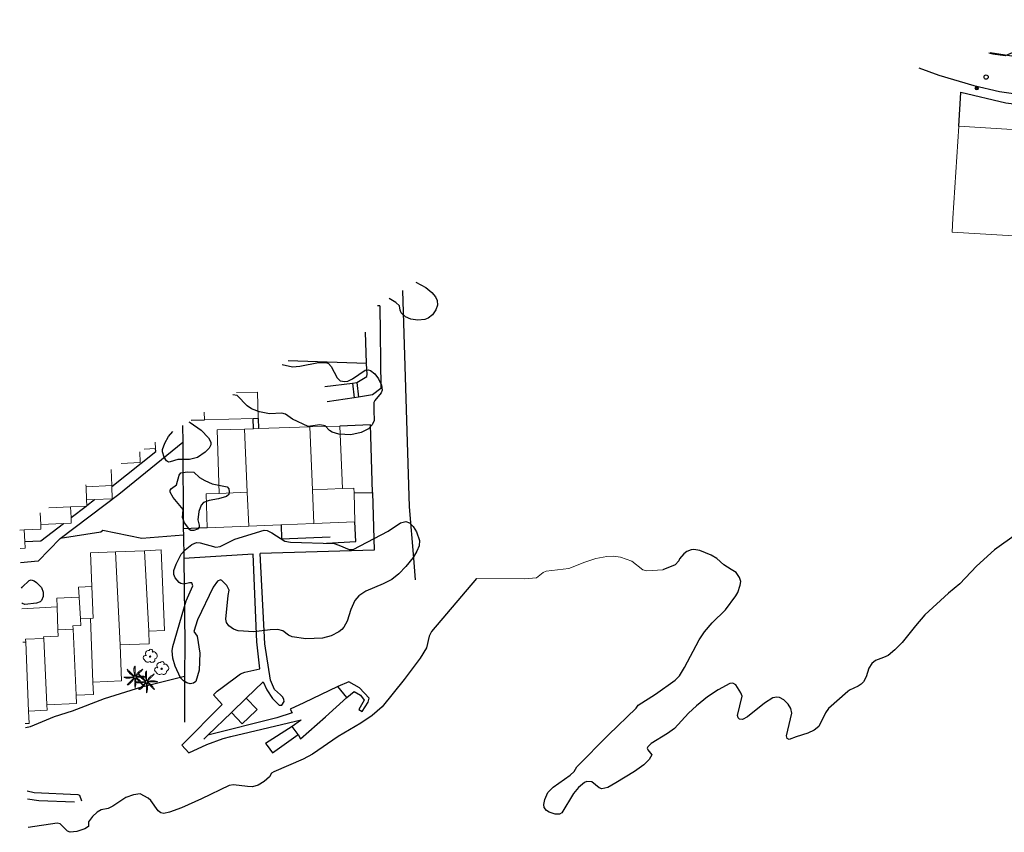
# Model space of a CAD drawing. Units: millimetres. Extents: x 446239 to 447820, y 4376739 to 4377905.
# Drawn here: x 446239 to 446389, y 4377328 to 4377452 of the extents above; entities that cross this region are included whole.
import ezdxf

# ---------------------------------------------------------------- set-up
doc = ezdxf.new("R2010")
doc.units = ezdxf.units.MM
for name, color, linetype in [('Arbre Aïllat Lineal', 82, 'Continuous'), ('Arbre Aïllat Ornamental', 82, 'Continuous'), ('Arquetes i registres', 8, 'Continuous'), ('Costa de Penya-segat', 7, 'Continuous'), ('Escala Representativa', 7, 'Continuous'), ('Linia Auxiliar Element Constructiu', 7, 'Continuous'), ('Linia de Voravia', 7, 'Continuous'), ('Mur de Contencio', 7, 'Continuous'), ('Mur Paret', 7, 'Continuous'), ('Pal Generic', 7, 'Continuous'), ('Palmera', 74, 'Continuous'), ('Reixat o Xarxa de Filferro', 7, 'Continuous')]:
    doc.layers.add(name, color=color, linetype=linetype)
for name, color, linetype, lineweight in [('Costa Rocosa', 5, 'Continuous', 0), ('Divisio Alçades', 1, 'Continuous', 0), ('Façana Edifici', 1, 'Continuous', 0)]:
    doc.layers.add(name, color=color, linetype=linetype, lineweight=lineweight)

# ---------------------------------------------------------------- blocks, each defined once
blk = doc.blocks.new('ARBOL_ports_1')
at = {"layer": 'Arbre Aïllat Ornamental', "color": 3, "linetype": 'Continuous', "lineweight": 0}
blk.add_circle((0, 0), 0.11, dxfattribs=at)
at = {"layer": 'Arbre Aïllat Ornamental', "color": 3, "linetype": 'Continuous', "lineweight": 0, "extrusion": (0, 0, -1)}
for centre, radius, start, end in [((0.72, -0.16), 0.344, 293.0951, 118.2236), ((0.24, 0.47), 0.473, 318.4777, 98.4441), ((-0.1, 0.83), 0.285, 21.2873, 215.0104), ((-0.53, 0.35), 0.38, 57.4839, 163.0897), ((-0.63, 0.09), 0.459, 126.5132, 258.2357), ((0.33, -0.3), 0.56, 235.3409, 341.9668), ((-0.3, -0.45), 0.433, 167.037, 314.479)]:
    blk.add_arc(centre, radius, start, end, dxfattribs=at)
blk = doc.blocks.new('PALMER_1')
at = {"layer": 'Palmera', "color": 3, "linetype": 'Continuous', "lineweight": 0}
blk.add_circle((0, 0), 0.167, dxfattribs=at)
for points, knots in [([(-0.02, 0.16), (-0.03, 0.2), (-0.04, 0.25), (-0.05, 0.29), (-0.06, 0.34), (-0.07, 0.39), (-0.08, 0.44), (-0.09, 0.49), (-0.09, 0.55), (-0.1, 0.6), (-0.11, 0.66), (-0.12, 0.71), (-0.13, 0.77), (-0.14, 0.83), (-0.15, 0.88), (-0.15, 0.94), (-0.15, 1), (-0.15, 1.05), (-0.15, 1.11), (-0.15, 1.17), (-0.15, 1.23), (-0.15, 1.29), (-0.15, 1.33), (-0.13, 1.38), (-0.12, 1.42), (-0.11, 1.47), (-0.09, 1.53), (-0.07, 1.58), (-0.06, 1.62), (0.02, 1.72), (0.02, 1.68), (0.02, 1.64), (0.01, 1.59), (0.01, 1.54), (0.01, 1.47), (0.01, 1.4), (0.01, 1.33), (0.01, 1.27), (0.02, 1.22), (0.02, 1.16), (0.02, 1.09), (0.01, 1.01), (0.01, 0.94), (0.01, 0.88), (0.02, 0.83), (0.02, 0.77), (0.02, 0.72), (0.02, 0.67), (0.02, 0.62), (0.02, 0.58), (0.02, 0.53), (0.02, 0.49), (0.02, 0.44), (0.02, 0.4), (0.02, 0.35), (0.02, 0.3), (0.04, 0.25), (0.03, 0.2), (0.03, 0.19), (0.02, 0.17), (0.02, 0.16)], [0, 0, 0, 0, 0.043041, 0.043041, 0.043041, 0.09239, 0.09239, 0.09239, 0.144409, 0.144409, 0.144409, 0.2001, 0.2001, 0.2001, 0.255321, 0.255321, 0.255321, 0.310164, 0.310164, 0.310164, 0.368233, 0.368233, 0.368233, 0.411274, 0.411274, 0.411274, 0.465353, 0.465353, 0.465353, 0.508755, 0.508755, 0.508755, 0.554035, 0.554035, 0.554035, 0.621783, 0.621783, 0.621783, 0.676721, 0.676721, 0.676721, 0.747767, 0.747767, 0.747767, 0.802705, 0.802705, 0.802705, 0.851096, 0.851096, 0.851096, 0.893035, 0.893035, 0.893035, 0.9382, 0.9382, 0.9382, 0.986699, 0.986699, 0.986699, 1, 1, 1, 1]), ([(-0.17, -0.03), (-0.21, -0.04), (-0.25, -0.04), (-0.29, -0.05), (-0.34, -0.06), (-0.38, -0.06), (-0.43, -0.07), (-0.49, -0.08), (-0.54, -0.1), (-0.6, -0.11), (-0.66, -0.12), (-0.71, -0.13), (-0.77, -0.14), (-0.83, -0.15), (-0.88, -0.16), (-0.94, -0.16), (-0.99, -0.16), (-1.05, -0.16), (-1.1, -0.16), (-1.16, -0.16), (-1.23, -0.16), (-1.29, -0.16), (-1.34, -0.16), (-1.38, -0.13), (-1.43, -0.12), (-1.48, -0.1), (-1.52, -0.09), (-1.57, -0.07), (-1.61, -0.05), (-1.71, 0.01), (-1.67, 0.01), (-1.63, 0.01), (-1.58, 0.01), (-1.54, 0.01), (-1.47, 0.01), (-1.4, 0.01), (-1.33, 0.01), (-1.27, 0.01), (-1.21, 0.01), (-1.15, 0.01), (-1.08, 0.01), (-1.01, 0.01), (-0.94, 0.01), (-0.88, 0.01), (-0.83, 0.01), (-0.77, 0.01), (-0.72, 0.01), (-0.66, 0.01), (-0.61, 0.01), (-0.57, 0.01), (-0.53, 0.01), (-0.49, 0.01), (-0.44, 0.01), (-0.39, 0.01), (-0.34, 0.01), (-0.29, 0.01), (-0.24, 0.03), (-0.2, 0.02), (-0.19, 0.02), (-0.18, 0.01), (-0.17, 0.01)], [0, 0, 0, 0, 0.039811, 0.039811, 0.039811, 0.08609, 0.08609, 0.08609, 0.143241, 0.143241, 0.143241, 0.199732, 0.199732, 0.199732, 0.255747, 0.255747, 0.255747, 0.308106, 0.308106, 0.308106, 0.370283, 0.370283, 0.370283, 0.41793, 0.41793, 0.41793, 0.466578, 0.466578, 0.466578, 0.508486, 0.508486, 0.508486, 0.551028, 0.551028, 0.551028, 0.619749, 0.619749, 0.619749, 0.678653, 0.678653, 0.678653, 0.747374, 0.747374, 0.747374, 0.803006, 0.803006, 0.803006, 0.855365, 0.855365, 0.855365, 0.894634, 0.894634, 0.894634, 0.943721, 0.943721, 0.943721, 0.989652, 0.989652, 0.989652, 1, 1, 1, 1]), ([(-0.13, 0.1), (-0.17, 0.12), (-0.21, 0.15), (-0.25, 0.17), (-0.29, 0.19), (-0.33, 0.22), (-0.37, 0.25), (-0.41, 0.28), (-0.46, 0.31), (-0.5, 0.34), (-0.55, 0.37), (-0.59, 0.41), (-0.63, 0.45), (-0.68, 0.49), (-0.73, 0.52), (-0.77, 0.56), (-0.81, 0.6), (-0.85, 0.64), (-0.89, 0.68), (-0.93, 0.72), (-0.97, 0.76), (-1.01, 0.8), (-1.05, 0.84), (-1.06, 0.89), (-1.09, 0.93), (-1.12, 0.97), (-1.14, 1.02), (-1.16, 1.06), (-1.18, 1.1), (-1.19, 1.19), (-1.17, 1.2), (-1.15, 1.21), (-1.12, 1.13), (-1.09, 1.1), (-1.04, 1.05), (-0.98, 0.99), (-0.93, 0.94), (-0.89, 0.9), (-0.85, 0.87), (-0.81, 0.83), (-0.76, 0.78), (-0.71, 0.73), (-0.66, 0.68), (-0.62, 0.64), (-0.57, 0.59), (-0.53, 0.55), (-0.49, 0.51), (-0.46, 0.49), (-0.42, 0.45), (-0.39, 0.42), (-0.36, 0.38), (-0.33, 0.35), (-0.3, 0.32), (-0.26, 0.28), (-0.23, 0.25), (-0.2, 0.22), (-0.17, 0.19), (-0.13, 0.16), (-0.12, 0.15), (-0.1, 0.14), (-0.09, 0.13)], [0, 0, 0, 0, 0.044931, 0.044931, 0.044931, 0.091576, 0.091576, 0.091576, 0.142714, 0.142714, 0.142714, 0.197791, 0.197791, 0.197791, 0.255375, 0.255375, 0.255375, 0.310262, 0.310262, 0.310262, 0.365149, 0.365149, 0.365149, 0.414517, 0.414517, 0.414517, 0.46227, 0.46227, 0.46227, 0.507665, 0.507665, 0.507665, 0.549084, 0.549084, 0.549084, 0.622266, 0.622266, 0.622266, 0.674916, 0.674916, 0.674916, 0.743524, 0.743524, 0.743524, 0.802985, 0.802985, 0.802985, 0.851065, 0.851065, 0.851065, 0.894578, 0.894578, 0.894578, 0.940317, 0.940317, 0.940317, 0.983829, 0.983829, 0.983829, 1, 1, 1, 1]), ([(1.17, 1.2), (1.14, 1.18), (1.1, 1.15), (1.07, 1.13), (1.01, 1.09), (0.94, 1.06), (0.87, 1.02), (0.8, 0.98), (0.73, 0.95), (0.67, 0.89), (0.62, 0.84), (0.57, 0.79), (0.52, 0.74), (0.47, 0.69), (0.41, 0.63), (0.36, 0.58), (0.33, 0.55), (0.32, 0.49), (0.29, 0.45), (0.26, 0.4), (0.22, 0.34), (0.19, 0.29), (0.16, 0.25), (0.12, 0.21), (0.1, 0.16), (0.1, 0.15), (0.09, 0.15), (0.09, 0.14)], [0, 0, 0, 0, 0.079055, 0.079055, 0.079055, 0.226881, 0.226881, 0.226881, 0.381368, 0.381368, 0.381368, 0.518753, 0.518753, 0.518753, 0.665298, 0.665298, 0.665298, 0.760921, 0.760921, 0.760921, 0.883117, 0.883117, 0.883117, 0.985518, 0.985518, 0.985518, 1, 1, 1, 1]), ([(0.14, 0.11), (0.15, 0.12), (0.16, 0.14), (0.17, 0.15), (0.2, 0.19), (0.24, 0.22), (0.27, 0.25), (0.32, 0.3), (0.36, 0.34), (0.41, 0.39), (0.46, 0.44), (0.5, 0.48), (0.54, 0.53), (0.58, 0.57), (0.61, 0.61), (0.65, 0.65), (0.68, 0.69), (0.73, 0.7), (0.77, 0.74), (0.82, 0.8), (0.88, 0.85), (0.93, 0.91), (0.96, 0.94), (1, 0.97), (1.03, 1.01), (1.08, 1.07), (1.13, 1.14), (1.18, 1.2)], [0, 0, 0, 0, 0.033108, 0.033108, 0.033108, 0.126753, 0.126753, 0.126753, 0.257855, 0.257855, 0.257855, 0.384361, 0.384361, 0.384361, 0.492154, 0.492154, 0.492154, 0.591478, 0.591478, 0.591478, 0.746062, 0.746062, 0.746062, 0.839707, 0.839707, 0.839707, 1, 1, 1, 1]), ([(1.67, 0.01), (1.63, 0.02), (1.6, 0.04), (1.56, 0.05), (1.49, 0.08), (1.42, 0.1), (1.35, 0.12), (1.27, 0.14), (1.19, 0.15), (1.11, 0.15), (1.04, 0.15), (0.96, 0.16), (0.89, 0.16), (0.82, 0.16), (0.74, 0.17), (0.67, 0.16), (0.62, 0.16), (0.57, 0.12), (0.52, 0.11), (0.46, 0.1), (0.41, 0.09), (0.35, 0.08), (0.3, 0.07), (0.24, 0.05), (0.19, 0.05), (0.18, 0.05), (0.17, 0.05), (0.16, 0.05)], [0, 0, 0, 0, 0.075806, 0.075806, 0.075806, 0.219171, 0.219171, 0.219171, 0.375818, 0.375818, 0.375818, 0.518449, 0.518449, 0.518449, 0.660934, 0.660934, 0.660934, 0.763337, 0.763337, 0.763337, 0.87514, 0.87514, 0.87514, 0.98057, 0.98057, 0.98057, 1, 1, 1, 1]), ([(0.17, -0.02), (0.19, -0.02), (0.2, -0.02), (0.22, -0.02), (0.27, -0.02), (0.31, 0), (0.36, 0), (0.43, 0), (0.51, -0.02), (0.58, -0.02), (0.64, -0.02), (0.69, 0.01), (0.75, 0.01), (0.81, 0.01), (0.86, 0.02), (0.92, 0.01), (0.97, 0.01), (1.02, -0.02), (1.07, -0.02), (1.15, -0.03), (1.23, -0.03), (1.31, -0.02), (1.35, -0.02), (1.4, 0), (1.44, 0), (1.52, 0), (1.61, 0.01), (1.69, 0.01)], [0, 0, 0, 0, 0.032687, 0.032687, 0.032687, 0.12514, 0.12514, 0.12514, 0.269557, 0.269557, 0.269557, 0.38241, 0.38241, 0.38241, 0.493546, 0.493546, 0.493546, 0.593549, 0.593549, 0.593549, 0.750447, 0.750447, 0.750447, 0.836434, 0.836434, 0.836434, 1, 1, 1, 1]), ([(-0.09, -0.14), (-0.12, -0.18), (-0.14, -0.22), (-0.17, -0.26), (-0.19, -0.3), (-0.23, -0.32), (-0.25, -0.36), (-0.28, -0.41), (-0.31, -0.46), (-0.34, -0.51), (-0.37, -0.56), (-0.4, -0.6), (-0.44, -0.65), (-0.48, -0.7), (-0.52, -0.75), (-0.56, -0.79), (-0.6, -0.83), (-0.63, -0.86), (-0.67, -0.9), (-0.72, -0.94), (-0.76, -0.99), (-0.81, -1.03), (-0.84, -1.06), (-0.88, -1.08), (-0.92, -1.1), (-0.96, -1.13), (-1.01, -1.15), (-1.05, -1.17), (-1.09, -1.19), (-1.19, -1.2), (-1.19, -1.18), (-1.19, -1.16), (-1.12, -1.12), (-1.09, -1.09), (-1.04, -1.04), (-0.99, -0.99), (-0.94, -0.94), (-0.9, -0.9), (-0.86, -0.86), (-0.82, -0.82), (-0.77, -0.77), (-0.72, -0.72), (-0.67, -0.67), (-0.63, -0.63), (-0.6, -0.57), (-0.55, -0.53), (-0.51, -0.5), (-0.48, -0.46), (-0.44, -0.43), (-0.41, -0.4), (-0.37, -0.37), (-0.34, -0.34), (-0.31, -0.31), (-0.28, -0.26), (-0.25, -0.23), (-0.22, -0.2), (-0.18, -0.16), (-0.15, -0.13), (-0.14, -0.12), (-0.14, -0.12), (-0.13, -0.11)], [0, 0, 0, 0, 0.046877, 0.046877, 0.046877, 0.088502, 0.088502, 0.088502, 0.145361, 0.145361, 0.145361, 0.201282, 0.201282, 0.201282, 0.261216, 0.261216, 0.261216, 0.311779, 0.311779, 0.311779, 0.373878, 0.373878, 0.373878, 0.416257, 0.416257, 0.416257, 0.464248, 0.464248, 0.464248, 0.509869, 0.509869, 0.509869, 0.553598, 0.553598, 0.553598, 0.622549, 0.622549, 0.622549, 0.677709, 0.677709, 0.677709, 0.74666, 0.74666, 0.74666, 0.806594, 0.806594, 0.806594, 0.854914, 0.854914, 0.854914, 0.898643, 0.898643, 0.898643, 0.944839, 0.944839, 0.944839, 0.990807, 0.990807, 0.990807, 1, 1, 1, 1]), ([(-0.01, -0.17), (-0.01, -0.19), (-0.01, -0.2), (-0.01, -0.22), (-0.01, -0.27), (0, -0.31), (0, -0.36), (0, -0.43), (-0.01, -0.5), (-0.01, -0.57), (-0.01, -0.63), (0, -0.69), (0, -0.75), (0, -0.8), (0.01, -0.86), (0.01, -0.91), (0.01, -0.96), (-0.01, -1.02), (-0.01, -1.07), (-0.01, -1.15), (-0.02, -1.22), (-0.01, -1.3), (-0.01, -1.34), (0, -1.39), (0, -1.43), (0.01, -1.51), (0.01, -1.6), (0.02, -1.68)], [0, 0, 0, 0, 0.033034, 0.033034, 0.033034, 0.125763, 0.125763, 0.125763, 0.264661, 0.264661, 0.264661, 0.383766, 0.383766, 0.383766, 0.489679, 0.489679, 0.489679, 0.596209, 0.596209, 0.596209, 0.748164, 0.748164, 0.748164, 0.834305, 0.834305, 0.834305, 1, 1, 1, 1]), ([(0.02, -1.67), (0.03, -1.63), (0.05, -1.6), (0.06, -1.56), (0.09, -1.49), (0.1, -1.41), (0.11, -1.34), (0.13, -1.26), (0.14, -1.18), (0.15, -1.1), (0.16, -1.03), (0.16, -0.96), (0.16, -0.89), (0.16, -0.81), (0.16, -0.74), (0.16, -0.66), (0.16, -0.61), (0.12, -0.56), (0.11, -0.51), (0.1, -0.45), (0.11, -0.4), (0.1, -0.34), (0.09, -0.29), (0.08, -0.24), (0.06, -0.19), (0.06, -0.18), (0.05, -0.17), (0.05, -0.16)], [0, 0, 0, 0, 0.075932, 0.075932, 0.075932, 0.222291, 0.222291, 0.222291, 0.380134, 0.380134, 0.380134, 0.516521, 0.516521, 0.516521, 0.665728, 0.665728, 0.665728, 0.768301, 0.768301, 0.768301, 0.878776, 0.878776, 0.878776, 0.979485, 0.979485, 0.979485, 1, 1, 1, 1]), ([(0.11, -0.13), (0.12, -0.14), (0.14, -0.16), (0.15, -0.17), (0.18, -0.2), (0.22, -0.24), (0.25, -0.27), (0.3, -0.32), (0.35, -0.37), (0.4, -0.42), (0.44, -0.46), (0.5, -0.49), (0.54, -0.53), (0.58, -0.57), (0.61, -0.61), (0.65, -0.65), (0.68, -0.69), (0.71, -0.73), (0.75, -0.77), (0.8, -0.83), (0.86, -0.88), (0.91, -0.93), (0.95, -0.96), (0.98, -1), (1.02, -1.03), (1.08, -1.08), (1.15, -1.13), (1.21, -1.18)], [0, 0, 0, 0, 0.037114, 0.037114, 0.037114, 0.1299, 0.1299, 0.1299, 0.269079, 0.269079, 0.269079, 0.385893, 0.385893, 0.385893, 0.492698, 0.492698, 0.492698, 0.595183, 0.595183, 0.595183, 0.743641, 0.743641, 0.743641, 0.841176, 0.841176, 0.841176, 1, 1, 1, 1]), ([(1.2, -1.18), (1.18, -1.14), (1.17, -1.1), (1.15, -1.06), (1.12, -0.99), (1.07, -0.92), (1.03, -0.86), (0.99, -0.79), (0.94, -0.73), (0.89, -0.67), (0.85, -0.61), (0.8, -0.56), (0.75, -0.51), (0.7, -0.45), (0.64, -0.4), (0.58, -0.36), (0.54, -0.33), (0.48, -0.31), (0.44, -0.28), (0.4, -0.25), (0.35, -0.21), (0.31, -0.18), (0.26, -0.15), (0.22, -0.11), (0.17, -0.09), (0.16, -0.09), (0.16, -0.08), (0.15, -0.08)], [0, 0, 0, 0, 0.08373, 0.08373, 0.08373, 0.233952, 0.233952, 0.233952, 0.385959, 0.385959, 0.385959, 0.522891, 0.522891, 0.522891, 0.668913, 0.668913, 0.668913, 0.772767, 0.772767, 0.772767, 0.878403, 0.878403, 0.878403, 0.985598, 0.985598, 0.985598, 1, 1, 1, 1])]:
    blk.add_open_spline(points, degree=3, knots=knots, dxfattribs=at)
blk = doc.blocks.new('palmera_ports_1')
at = {"layer": 'Palmera', "color": 3, "linetype": 'Continuous', "lineweight": 0}
blk.add_blockref('PALMER_1', (0, 0), dxfattribs=at)
blk = doc.blocks.new('poste_ports_1')
at = {"layer": 'Pal Generic', "color": 7, "linetype": 'Continuous', "lineweight": 0}
for radius in [0.279, 0.192, 0.0348]:
    blk.add_circle((0, 0), radius, dxfattribs=at)

msp = doc.modelspace()

# ---------------------------------------------------------------- linework, layer by layer
at = {"layer": 'Arbre Aïllat Lineal', "flags": 128}
for points in [[(446401.57, 4377450.21), (446402.75, 4377448.84), (446402.83, 4377448.46), (446402.66, 4377448.07), (446402.11, 4377447.4), (446401.02, 4377446.51), (446398.8, 4377445.21), (446397.8, 4377444.85), (446397.33, 4377444.8), (446396.85, 4377444.96), (446395.6, 4377445.86), (446392.73, 4377446.49), (446390.8, 4377447.17), (446390.26, 4377447.1), (446389.19, 4377446.66), (446387.3, 4377446.91), (446386.7, 4377447.06)], [(446299.29, 4377412.08), (446300.78, 4377411.3), (446301.7, 4377410.53), (446302.29, 4377409.88), (446302.54, 4377409.3), (446302.55, 4377408.61), (446302.34, 4377407.9), (446301.8, 4377407.09), (446301.15, 4377406.61), (446300.63, 4377406.42), (446299.59, 4377406.28), (446298.48, 4377406.46), (446297.7, 4377406.83), (446297.04, 4377407.4), (446296.88, 4377407.83), (446296.78, 4377408.5), (446296.2, 4377409.01), (446295.21, 4377409.58)], [(446278.85, 4377399.52), (446280.46, 4377399.17), (446281.55, 4377399.26), (446284.41, 4377399.84), (446285.58, 4377399.84), (446285.94, 4377399.7), (446286.37, 4377399.24), (446287.28, 4377397.51), (446287.71, 4377397.05), (446288.41, 4377396.92), (446288.9, 4377397.01), (446289.6, 4377397.34), (446291.53, 4377398.67), (446292, 4377398.73), (446292.36, 4377398.62), (446292.99, 4377398.11), (446293.57, 4377397.34), (446294.01, 4377396.4), (446294.15, 4377395.6), (446293.99, 4377395.19), (446293.01, 4377394.04), (446292.85, 4377393.71), (446292.84, 4377392.52), (446292.9, 4377390.98), (446292.62, 4377390.31), (446292.02, 4377389.72), (446290.91, 4377389.15), (446289.33, 4377388.81), (446287.5, 4377388.92), (446286.51, 4377389.18), (446286.11, 4377389.47), (446285.45, 4377390.19), (446284.64, 4377390.31), (446282.84, 4377390.07), (446280.43, 4377391.2), (446279.37, 4377391.96), (446278.82, 4377392.1), (446276.95, 4377392.01), (446275.43, 4377392.33), (446274.2, 4377392.77), (446273.55, 4377393.22), (446271.99, 4377394.78), (446271.35, 4377394.92)], [(446264.64, 4377390.8), (446264.86, 4377390.7), (446266.52, 4377389.51), (446267.62, 4377388.34), (446267.98, 4377387.68), (446268.01, 4377387.26), (446267.75, 4377386.75), (446267.12, 4377386.13), (446265.96, 4377385.36), (446264.73, 4377385.01), (446262.94, 4377385.01)], [(446262.94, 4377385.01), (446261.79, 4377384.66), (446261.54, 4377384.65), (446261.21, 4377384.85), (446260.85, 4377385.39), (446260.63, 4377386.2), (446260.62, 4377386.54), (446260.95, 4377387.54), (446261.54, 4377388.54), (446262.19, 4377389.3)], [(446265.41, 4377383.1), (446266.24, 4377382.3), (446267.08, 4377381.81), (446268.21, 4377381.34), (446270.48, 4377380.85), (446270.72, 4377380.58), (446270.81, 4377380.08), (446270.74, 4377379.69), (446270.37, 4377379.37), (446269.14, 4377379.03), (446267.71, 4377378.78), (446266.88, 4377378.46), (446266.51, 4377378.08), (446266.15, 4377377.12), (446265.99, 4377375.84), (446266.23, 4377375.02), (446266.21, 4377374.68), (446265.95, 4377374.38), (446265.41, 4377374.17), (446264.93, 4377374.21), (446264.76, 4377374.32), (446263.99, 4377375.38), (446263.68, 4377376.16), (446263.76, 4377377.39), (446262.25, 4377379.22), (446261.77, 4377380.05), (446261.79, 4377380.34), (446261.97, 4377380.63), (446262.77, 4377381.14), (446263.17, 4377382.63), (446263.42, 4377382.98), (446264.42, 4377383.15), (446265.41, 4377383.1)], [(446264.71, 4377366.21), (446263.85, 4377366), (446263.41, 4377366.11), (446263.18, 4377366.26), (446262.56, 4377366.96), (446262.36, 4377367.49), (446262.36, 4377368.09), (446262.68, 4377369.07), (446263.48, 4377370.56), (446264.07, 4377371.22), (446265.11, 4377372.05), (446265.8, 4377372.34), (446266.37, 4377372.33), (446268.74, 4377371.67), (446269.43, 4377371.76), (446271.65, 4377372.87), (446276.13, 4377374.26), (446276.56, 4377374.19), (446277.32, 4377373.83), (446279.27, 4377372.56), (446280.12, 4377372.39), (446286.83, 4377372.19), (446287.53, 4377371.98), (446289.1, 4377371.3), (446289.69, 4377371.31), (446295.04, 4377374.09), (446296.94, 4377375.38), (446297.76, 4377375.57), (446298.28, 4377375.35), (446298.85, 4377374.81), (446299.37, 4377373.98), (446299.81, 4377372.65), (446299.75, 4377371.84), (446299.44, 4377371.02), (446298.85, 4377370.06), (446297.73, 4377368.71), (446296.66, 4377367.59), (446295.6, 4377366.73), (446294.28, 4377366.03), (446291.65, 4377364.92), (446290.59, 4377364.23), (446289.96, 4377363.49), (446289.37, 4377362.12), (446288.77, 4377360.34), (446288.28, 4377359.46), (446287.96, 4377359.08), (446287.5, 4377358.71), (446286.33, 4377358.13), (446285.01, 4377357.78), (446282.46, 4377357.65), (446280.41, 4377357.96), (446279.84, 4377358.24), (446278.95, 4377358.88), (446278.23, 4377359.07), (446277.06, 4377359.02), (446274.57, 4377358.74), (446272.14, 4377358.88), (446271.46, 4377359.12), (446270.76, 4377359.62), (446270.36, 4377360.15), (446270.28, 4377360.67), (446270.62, 4377364.3), (446270.77, 4377365.08), (446270.41, 4377365.78), (446269.67, 4377366.58), (446269.45, 4377366.65), (446269.02, 4377366.44), (446268.36, 4377365.56), (446265.96, 4377360.54), (446265.41, 4377358.8), (446265.9, 4377358.09), (446266.31, 4377355.46), (446266.22, 4377352.87), (446265.7, 4377351.17), (446265.33, 4377350.87), (446264.85, 4377350.8), (446264.31, 4377350.93), (446263.8, 4377351.23), (446263.37, 4377351.69), (446262.56, 4377353.48), (446262.19, 4377354.72), (446262.08, 4377355.82), (446262.19, 4377356.5), (446264.21, 4377363.48), (446265.23, 4377365.77), (446265.08, 4377366.2), (446264.71, 4377366.21)], [(446239.2, 4377365.54), (446240.25, 4377366.56), (446240.59, 4377366.66), (446241.03, 4377366.5), (446241.4, 4377366.27), (446242.16, 4377365.48), (446242.42, 4377364.78), (446242.42, 4377364.1), (446242.16, 4377363.53), (446241.95, 4377363.32), (446241.37, 4377363.09), (446239.61, 4377362.88), (446239.28, 4377363.03), (446239.14, 4377363.18)], [(446239.08, 4377365.37), (446239.2, 4377365.54)]]:
    msp.add_lwpolyline(points, dxfattribs=at)
at = {"layer": 'Arquetes i registres'}
msp.add_circle((446386.28, 4377443.4), 0.325, dxfattribs=at)
at = {"layer": 'Costa de Penya-segat', "flags": 128}
for points in [[(446400.87, 4377381.73), (446393.13, 4377374.77), (446392.32, 4377374.28), (446390.93, 4377373.63), (446387.56, 4377371.24), (446384.81, 4377368.74), (446382.27, 4377366.03), (446380.51, 4377364.62), (446376.94, 4377361.31), (446375.51, 4377359.64), (446373.46, 4377357.08), (446372.33, 4377355.96), (446371.33, 4377355.14), (446370.62, 4377354.79), (446369.39, 4377354.36), (446368.85, 4377353.89), (446368.4, 4377353.17)], [(446368.4, 4377353.17), (446367.99, 4377351.85), (446367.56, 4377351.11), (446367.22, 4377350.76), (446366.73, 4377350.44), (446365.41, 4377349.85), (446365.19, 4377349.63), (446362.21, 4377347.01), (446361.76, 4377346.37), (446360.76, 4377344.3), (446360.02, 4377343.71), (446359.05, 4377343.25), (446357.28, 4377342.68), (446356.25, 4377342.29), (446355.93, 4377342.46), (446355.82, 4377342.84), (446356.62, 4377346.31), (446356.48, 4377347.02), (446356.08, 4377347.7), (446355.42, 4377348.34), (446354.76, 4377348.69), (446354.36, 4377348.78), (446353.72, 4377348.64), (446352.44, 4377347.85), (446349.88, 4377345.78), (446349.09, 4377345.37), (446348.66, 4377345.39), (446348.45, 4377345.59), (446348.35, 4377345.98), (446349.05, 4377348.93), (446348.85, 4377349.43), (446348.08, 4377350.64), (446347.65, 4377350.87), (446347.16, 4377350.83), (446345.37, 4377349.9), (446343.76, 4377348.83), (446342.09, 4377347.45), (446340.86, 4377346.33), (446338.71, 4377343.99), (446337.68, 4377343.2), (446335.17, 4377341.7), (446334.68, 4377341.17), (446334.57, 4377340.96), (446334.64, 4377340.72), (446335.26, 4377339.98), (446334.84, 4377339.23), (446334.03, 4377338.41), (446332.64, 4377337.42), (446329.77, 4377335.66), (446328.56, 4377334.98), (446327.65, 4377334.76), (446327.22, 4377334.91), (446326.1, 4377335.81), (446325.33, 4377335.88), (446324.99, 4377335.75), (446324.08, 4377334.97), (446323.32, 4377334.03), (446321.52, 4377331.1), (446321.21, 4377330.92), (446320.52, 4377330.91), (446319.63, 4377331.18), (446319.21, 4377331.47), (446318.84, 4377331.93), (446318.79, 4377332.38), (446318.93, 4377333.14), (446319.41, 4377334.22), (446320.2, 4377335.01), (446322.82, 4377336.84), (446323.4, 4377337.43), (446323.83, 4377338.12), (446328.66, 4377343.01), (446332.86, 4377347.1), (446333.17, 4377347.53), (446335.82, 4377349.19), (446338.85, 4377351.33), (446339.47, 4377352.03), (446340.28, 4377353.29), (446342.48, 4377357.49), (446343.32, 4377358.75), (446344.47, 4377360.09), (446346.49, 4377362.07), (446348.11, 4377364.2), (446348.41, 4377364.75), (446348.77, 4377365.83), (446348.83, 4377366.42), (446348.66, 4377367.04), (446348.13, 4377367.76), (446347.4, 4377368.26), (446346.26, 4377368.93), (446345.19, 4377369.9), (446344.31, 4377370.43), (446342.61, 4377371.14), (446341.69, 4377371.3), (446341.29, 4377371.27), (446340.62, 4377371.01), (446340.16, 4377370.62), (446339.51, 4377369.87), (446339.38, 4377369.57), (446338.84, 4377368.93), (446336.95, 4377368.21)], [(446308.51, 4377366.86), (446301.67, 4377358.76), (446301.32, 4377358.09), (446300.91, 4377356.31), (446299.92, 4377354.71), (446297.47, 4377351.43), (446294.11, 4377347.28), (446292.6, 4377345.94), (446290.85, 4377344.78), (446287.44, 4377342.74), (446283.48, 4377340.06), (446282.07, 4377339.29), (446277.62, 4377337.38), (446277.27, 4377337.16), (446276.93, 4377336.58), (446276.12, 4377335.88), (446275.23, 4377335.35), (446274.37, 4377335.09), (446273.59, 4377335.11), (446271.45, 4377335.4), (446270.81, 4377335.25), (446266.56, 4377333.23), (446263.51, 4377331.86), (446261.68, 4377331.21), (446260.8, 4377331.01), (446260.34, 4377331.08), (446259.95, 4377331.42), (446258.85, 4377332.99), (446258.45, 4377333.33), (446257.19, 4377333.98), (446256.19, 4377333.87), (446255.03, 4377333.42), (446253.05, 4377332.13), (446252.31, 4377331.79), (446251.28, 4377331.58), (446250.67, 4377331.21), (446249.95, 4377330.56), (446249.34, 4377329.74), (446249.31, 4377329.01), (446248.74, 4377328.67), (446247.55, 4377328.27), (446246.55, 4377328.13), (446246.11, 4377328.3), (446245, 4377329.43), (446244.55, 4377329.55), (446240.13, 4377328.89)]]:
    msp.add_lwpolyline(points, dxfattribs=at)
at = {"layer": 'Costa Rocosa', "flags": 128}
msp.add_lwpolyline([(446336.95, 4377368.21), (446334.5, 4377368.06), (446333.92, 4377368.19), (446332.23, 4377369.51), (446330.51, 4377370.11), (446329.43, 4377370.29), (446328.42, 4377370.23), (446326.75, 4377369.9), (446325.05, 4377369.38), (446322.61, 4377368.41), (446319.14, 4377367.98), (446318.67, 4377367.77), (446317.7, 4377366.98), (446315.92, 4377366.81), (446308.51, 4377366.86)], dxfattribs=at)
at = {"layer": 'Divisio Alçades', "flags": 128}
for points in [[(446283.5, 4377380.4), (446283.1, 4377390)], [(446273.55, 4377380.04), (446273.15, 4377389.68)], [(446248.94, 4377381.16), (446248.95, 4377380.88)], [(446252.87, 4377381.05), (446248.95, 4377380.88)], [(446248.95, 4377380.88), (446249.04, 4377378.86)], [(446273.55, 4377380.04), (446269.24, 4377379.86)], [(446273.77, 4377374.86), (446273.55, 4377380.04)], [(446283.5, 4377380.4), (446288.06, 4377380.59)], [(446283.71, 4377375.27), (446283.5, 4377380.4)], [(446241.96, 4377376.87), (446242.04, 4377375.13)], [(446246.58, 4377377.82), (446243.27, 4377377.68)], [(446239.53, 4377374.28), (446238.83, 4377374.25)], [(446253.44, 4377370.93), (446254.15, 4377356.73)], [(446257.87, 4377371.11), (446258.52, 4377358.81)], [(446249.84, 4377365.65), (446250.03, 4377360.79), (446249.63, 4377360.77)], [(446247.91, 4377364.03), (446248.09, 4377360.71)], [(446244.53, 4377362.55), (446244.66, 4377359.02)], [(446248.09, 4377360.71), (446248.13, 4377359.71), (446246.94, 4377359.66), (446246.97, 4377359.12)], [(446249.63, 4377360.77), (446248.09, 4377360.71)], [(446249.63, 4377360.77), (446250.01, 4377351.07)], [(446244.66, 4377359.02), (446244.7, 4377358.08), (446242.48, 4377357.99), (446242.49, 4377357.7)], [(446246.97, 4377359.12), (446244.66, 4377359.02)], [(446246.97, 4377359.12), (446247.46, 4377349.08)], [(446239.74, 4377357.16), (446239.32, 4377357.14)], [(446242.49, 4377357.7), (446239.73, 4377357.59), (446239.74, 4377357.16)], [(446239.74, 4377357.16), (446240.18, 4377346.63)], [(446242.49, 4377357.7), (446242.98, 4377347.58)]]:
    msp.add_lwpolyline(points, dxfattribs=at)
at = {"layer": 'Escala Representativa', "flags": 128}
for points in [[(446289.6, 4377396.69), (446290.26, 4377396.77)], [(446289.6, 4377396.69), (446289.87, 4377394.46)], [(446290.26, 4377396.77), (446290.54, 4377394.56)], [(446290.54, 4377394.56), (446289.87, 4377394.46)], [(446274.5, 4377389.72), (446274.46, 4377391.27)], [(446275.21, 4377391.29), (446275.24, 4377389.74)], [(446289.03, 4377351.11), (446287.37, 4377350.4)], [(446291.97, 4377347.98), (446292.16, 4377348.59), (446290.67, 4377350.17), (446289.03, 4377351.11)], [(446288.76, 4377348.71), (446287.37, 4377350.4)], [(446288.76, 4377348.71), (446289.87, 4377349.62), (446290.8, 4377349.04), (446291.4, 4377348.28), (446290.55, 4377346.89), (446291.09, 4377346.56), (446291.97, 4377347.98)], [(446280.42, 4377344.3), (446276.33, 4377341.71), (446276.58, 4377341.37)], [(446281.3, 4377343.08), (446280.42, 4377344.3)], [(446276.58, 4377341.37), (446277.41, 4377340.28), (446281.3, 4377343.08)]]:
    msp.add_lwpolyline(points, dxfattribs=at)
at = {"layer": 'Façana Edifici', "flags": 128}
for points in [[(446381.22, 4377421.85), (446382.1, 4377435.91)], [(446382.1, 4377435.91), (446400.02, 4377434.8)], [(446399.01, 4377418.64), (446381.09, 4377419.75), (446381.22, 4377421.85)], [(446271.88, 4377395.25), (446275.1, 4377395.33), (446275.21, 4377391.29)], [(446267.02, 4377391.08), (446266.99, 4377392.24)], [(446274.46, 4377391.27), (446267.02, 4377391.08)], [(446275.21, 4377391.29), (446274.46, 4377391.27)], [(446275.24, 4377389.74), (446283.1, 4377390)], [(446283.1, 4377390), (446287.66, 4377390.14)], [(446288.06, 4377380.59), (446287.66, 4377390.14)], [(446268.93, 4377389.54), (446273.15, 4377389.68)], [(446268.93, 4377389.54), (446269.24, 4377379.86)], [(446273.15, 4377389.68), (446274.5, 4377389.72)], [(446274.5, 4377389.72), (446275.24, 4377389.74)], [(446259.52, 4377387.66), (446259.56, 4377386.69)], [(446257.16, 4377386.21), (446257.23, 4377384.56), (446254.29, 4377384.44)], [(446259.56, 4377386.69), (446257.83, 4377386.62)], [(446252.76, 4377383.5), (446252.87, 4377381.05)], [(446252.87, 4377381.05), (446252.87, 4377380.91)], [(446252.87, 4377380.91), (446252.95, 4377379.03), (446250.26, 4377378.91)], [(446269.24, 4377379.86), (446267.26, 4377379.78)], [(446267.43, 4377374.6), (446267.26, 4377379.78)], [(446288.06, 4377380.59), (446289.82, 4377380.66), (446289.84, 4377379.94)], [(446289.84, 4377379.94), (446289.97, 4377375.54)], [(446249.08, 4377378.01), (446249.08, 4377377.92), (446248.96, 4377377.92)], [(446250.26, 4377378.91), (446249.04, 4377378.86)], [(446249.04, 4377378.86), (446249.08, 4377378.01)], [(446248.96, 4377377.92), (446246.58, 4377377.82)], [(446246.58, 4377377.82), (446246.66, 4377376.16)], [(446242.04, 4377375.13), (446242.07, 4377374.39), (446239.53, 4377374.28)], [(446245.5, 4377375.28), (446242.04, 4377375.13)], [(446246.66, 4377376.16), (446246.69, 4377375.33), (446245.5, 4377375.28)], [(446278.65, 4377375.06), (446273.77, 4377374.86)], [(446278.7, 4377375.07), (446278.65, 4377375.06)], [(446283.71, 4377375.27), (446278.7, 4377375.07)], [(446289.97, 4377375.54), (446283.71, 4377375.27)], [(446239.53, 4377374.28), (446239.6, 4377372.52)], [(446273.77, 4377374.86), (446267.43, 4377374.6)], [(446239.6, 4377372.52), (446239.65, 4377371.49), (446238.91, 4377371.46)], [(446253.44, 4377370.93), (446249.63, 4377370.78), (446249.84, 4377365.65)], [(446257.87, 4377371.11), (446253.44, 4377370.93)], [(446260.4, 4377371.22), (446257.87, 4377371.11)], [(446260.4, 4377371.22), (446260.9, 4377358.91), (446258.52, 4377358.81)], [(446249.84, 4377365.65), (446247.82, 4377365.57), (446247.91, 4377364.03)], [(446247.91, 4377364.03), (446244.48, 4377363.85), (446244.53, 4377362.55)], [(446244.53, 4377362.55), (446239.17, 4377362.26)], [(446258.52, 4377358.81), (446258.6, 4377356.91), (446254.15, 4377356.73)], [(446254.15, 4377356.73), (446254.37, 4377351.25), (446250.01, 4377351.07)], [(446250.01, 4377351.07), (446250.08, 4377349.18), (446247.46, 4377349.08)], [(446247.46, 4377349.08), (446247.51, 4377347.77), (446242.98, 4377347.58)], [(446240.18, 4377346.63), (446240.25, 4377344.75), (446239.67, 4377344.73)], [(446242.98, 4377347.58), (446243.01, 4377346.75), (446240.18, 4377346.63)]]:
    msp.add_lwpolyline(points, dxfattribs=at)
at = {"layer": 'Linia Auxiliar Element Constructiu', "flags": 128}
for points in [[(446273.39, 4377348.6), (446271.13, 4377346.42)], [(446274.83, 4377346.68), (446275.04, 4377346.88), (446273.39, 4377348.6)], [(446271.13, 4377346.42), (446272.78, 4377344.7), (446274.83, 4377346.68)]]:
    msp.add_lwpolyline(points, dxfattribs=at)
at = {"layer": 'Linia de Voravia', "flags": 128}
for points in [[(446446.88, 4377452.16), (446445.64, 4377451.76), (446441.25, 4377450.66), (446432.22, 4377448.69), (446424.14, 4377447.22), (446413.48, 4377445.82), (446403.66, 4377445.5), (446391.82, 4377446.36), (446386.9, 4377447.1)], [(446376, 4377444.8), (446379.07, 4377443.68), (446384.4, 4377442.1), (446388.32, 4377441.2), (446393.63, 4377440.45), (446403.52, 4377439.92)], [(446293.78, 4377408.49), (446293.93, 4377395.87), (446292.66, 4377394.88), (446290.54, 4377394.56)], [(446290.26, 4377396.77), (446291.77, 4377397.7), (446291.82, 4377398.06), (446291.73, 4377399.65)], [(446285.37, 4377396.17), (446289.6, 4377396.69)], [(446289.87, 4377394.46), (446285.74, 4377393.85)], [(446292.65, 4377380.02), (446292.35, 4377390.32), (446287.66, 4377390.14)], [(446244.98, 4377372.95), (446253.97, 4377379.72), (446263.73, 4377387.66)], [(446252.87, 4377380.91), (446259.58, 4377386.24), (446259.56, 4377386.69)], [(446292.65, 4377380.02), (446292.91, 4377371.19), (446275.5, 4377370.68)], [(446289.84, 4377379.94), (446292.65, 4377380.02)], [(446249.08, 4377378.01), (446250.26, 4377378.91)], [(446246.66, 4377376.16), (446248.96, 4377377.92)], [(446239.6, 4377372.52), (446242.04, 4377372.63), (446245.5, 4377375.28)], [(446275.44, 4377353.08), (446275.01, 4377357.18), (446274.46, 4377370.58), (446263.86, 4377369.9)], [(446275.99, 4377351.1), (446276.52, 4377349.9), (446277.4, 4377348.54), (446278.42, 4377347.54), (446278.84, 4377347.52), (446279.16, 4377348.09), (446279.15, 4377348.41), (446278.97, 4377348.77), (446278.61, 4377349.13), (446277.7, 4377349.93), (446277.07, 4377351.34), (446276.22, 4377356.92), (446275.5, 4377370.68)], [(446263.57, 4377341.41), (446269.7, 4377347.65), (446268.39, 4377349.11), (446268.96, 4377349.68)], [(446287.37, 4377350.4), (446282.16, 4377347.88), (446280.07, 4377346.94), (446280.39, 4377346.36), (446278.06, 4377345.59), (446267.53, 4377342.95)], [(446281.67, 4377345.2), (446280.42, 4377344.3)], [(446281.78, 4377345.28), (446281.67, 4377345.2)], [(446281.3, 4377343.08), (446281.66, 4377342.42)], [(446264.65, 4377340.24), (446263.57, 4377341.41)], [(446239.97, 4377334.44), (446241.06, 4377334.23), (446247.72, 4377333.92), (446247.96, 4377333.78), (446248.27, 4377332.95)], [(446240, 4377333.23), (446241.75, 4377332.99), (446247.18, 4377332.79)]]:
    msp.add_lwpolyline(points, dxfattribs=at)
at = {"layer": 'Mur de Contencio', "flags": 128}
for points in [[(446382.43, 4377441.1), (446389.3, 4377439.48), (446392.89, 4377438.99), (446400.04, 4377438.5)], [(446279.81, 4377400.12), (446291.73, 4377399.71), (446291.61, 4377404.49)], [(446265.01, 4377391.03), (446267.02, 4377391.08)], [(446278.7, 4377375.07), (446278.79, 4377372.91), (446286.19, 4377373.22)], [(446285.66, 4377372.27), (446290.09, 4377372.53), (446289.97, 4377375.54)], [(446281.66, 4377342.42), (446285.48, 4377345.74), (446288.76, 4377348.71)], [(446264.65, 4377340.24), (446267.39, 4377341.52), (446269.86, 4377342.45), (446271.04, 4377342.73), (446273.86, 4377343.42), (446281.78, 4377345.28)]]:
    msp.add_lwpolyline(points, dxfattribs=at)
at = {"layer": 'Mur Paret', "flags": 128}
for points in [[(446382.42, 4377441.04), (446382.43, 4377441.1)], [(446382.1, 4377435.91), (446382.42, 4377441.04)], [(446293.78, 4377408.49), (446293.44, 4377408.49)], [(446263.68, 4377390.21), (446263.73, 4377387.66)], [(446263.73, 4377387.66), (446263.77, 4377374.44)], [(446263.8, 4377373.46), (446257.46, 4377372.96), (446251.52, 4377374.21), (446251.19, 4377373.93), (446244.98, 4377372.95)], [(446267.43, 4377374.6), (446263.77, 4377374.44)], [(446263.77, 4377374.44), (446263.8, 4377373.46)], [(446263.8, 4377373.46), (446263.86, 4377369.9)], [(446244.98, 4377372.95), (446241.64, 4377369.49), (446238.97, 4377369.24)], [(446263.86, 4377369.9), (446264.04, 4377356.94), (446263.98, 4377351.98)], [(446268.96, 4377349.68), (446269.74, 4377350.25), (446272.53, 4377352.31), (446273.16, 4377352.59), (446275.44, 4377353.08)], [(446263.98, 4377351.98), (446263.96, 4377344.96)], [(446273.39, 4377348.6), (446275.99, 4377351.1)], [(446267.53, 4377342.95), (446271.13, 4377346.42)], [(446266.9, 4377342.34), (446267.53, 4377342.95)]]:
    msp.add_lwpolyline(points, dxfattribs=at)
at = {"layer": 'Reixat o Xarxa de Filferro', "flags": 128}
for points in [[(446297.22, 4377410.81), (446298.24, 4377377.8), (446298.9, 4377369.96)], [(446298.9, 4377369.96), (446299.18, 4377366.69)], [(446239.69, 4377344.11), (446240.48, 4377344.27), (446244.13, 4377345.82), (446246.86, 4377346.67), (446251.76, 4377348.57), (446257.44, 4377350.31), (446263.98, 4377351.98)]]:
    msp.add_lwpolyline(points, dxfattribs=at)

# ---------------------------------------------------------------- block references
at = {"layer": 'Arbre Aïllat Ornamental'}
for p in [(446258.73, 4377354.95), (446260.48, 4377353.09)]:
    msp.add_blockref('ARBOL_ports_1', p, dxfattribs=at)
at = {"layer": 'Pal Generic'}
msp.add_blockref('poste_ports_1', (446384.84, 4377441.71), dxfattribs=at)
at = {"layer": 'Palmera'}
for p in [(446256.41, 4377351.82), (446258.17, 4377351.1)]:
    msp.add_blockref('palmera_ports_1', p, dxfattribs=at)

doc.saveas('drawing.dxf')
